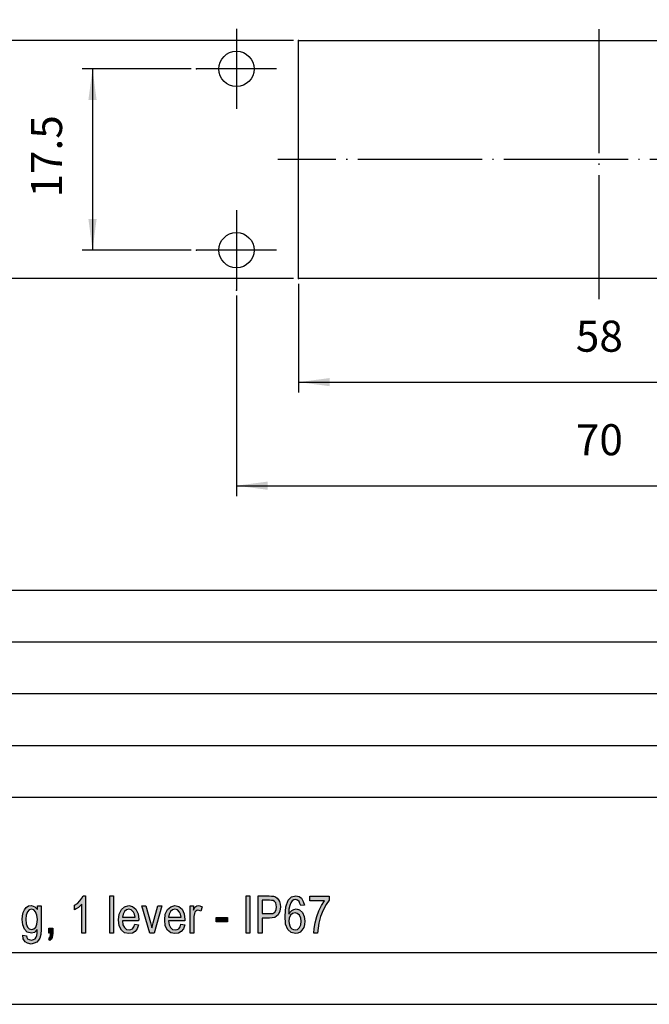
# Model space of a CAD drawing. Units: millimetres. Extents: x -481 to -184, y 126 to 336.
# Drawn here: x -306 to -245, y 126 to 221 of the extents above; entities that cross this region are included whole.
import ezdxf

# ---------------------------------------------------------------- set-up
doc = ezdxf.new("R2010")
doc.units = ezdxf.units.MM
doc.linetypes.add('DOT_CENTER', pattern=[14, 12, -1, 0, -1])
doc.layers.add('1', color=7, linetype='Continuous')
doc.styles.add('CONVERTER_11', font='simplex.shx', dxfattribs={"width": 0.95})
doc.dimstyles.new('ME10_DIM_10', dxfattribs={"dimtxt": 3, "dimasz": 3, "dimexe": 1, "dimexo": 0.5, "dimgap": 2, "dimtad": 1, "dimzin": 12, "dimdsep": 46, "dimtxsty": 'CONVERTER_11', "dimsah": 1, "dimcen": 0.09, "dimclrd": 7, "dimclre": 7, "dimclrt": 7, "dimadec": 0, "dimazin": 0, "dimtfac": 1, "dimtdec": 4, "dimtix": 1, "dimtmove": 0, "dimatfit": 3, "dimfxl": 1, "dimtolj": 1, "dimtzin": 0, "dimarcsym": 0})
doc.dimstyles.new('ME10_DIM_11', dxfattribs={"dimtxt": 3, "dimasz": 3, "dimexe": 1, "dimexo": 0.5, "dimgap": 2, "dimtad": 1, "dimzin": 12, "dimdsep": 46, "dimtxsty": 'CONVERTER_11', "dimsah": 1, "dimcen": 0.09, "dimclrd": 7, "dimclre": 7, "dimclrt": 7, "dimadec": 0, "dimazin": 0, "dimtfac": 1, "dimtdec": 4, "dimtix": 1, "dimtmove": 0, "dimatfit": 3, "dimfxl": 1, "dimtolj": 1, "dimtzin": 0, "dimarcsym": 0})
doc.dimstyles.new('ME10_DIM_12', dxfattribs={"dimtxt": 3, "dimasz": 3, "dimexe": 1, "dimexo": 0.5, "dimgap": 2, "dimtad": 1, "dimzin": 12, "dimdsep": 46, "dimtxsty": 'CONVERTER_11', "dimsah": 1, "dimcen": 0.09, "dimclrd": 7, "dimclre": 7, "dimclrt": 7, "dimadec": 0, "dimazin": 0, "dimtfac": 1, "dimtdec": 4, "dimtix": 1, "dimtmove": 0, "dimatfit": 3, "dimfxl": 1, "dimtolj": 1, "dimtzin": 0, "dimarcsym": 0})
doc.dimstyles.new('ME10_DIM_13', dxfattribs={"dimtxt": 3, "dimasz": 3, "dimexe": 1, "dimexo": 0.5, "dimgap": 2, "dimtad": 1, "dimzin": 12, "dimdsep": 46, "dimtxsty": 'CONVERTER_11', "dimsah": 1, "dimcen": 0.09, "dimclrd": 7, "dimclre": 7, "dimclrt": 7, "dimadec": 0, "dimazin": 0, "dimtfac": 1, "dimtdec": 4, "dimtix": 1, "dimtmove": 0, "dimatfit": 3, "dimfxl": 1, "dimtolj": 1, "dimtzin": 0, "dimarcsym": 0})

# ---------------------------------------------------------------- blocks, each defined once
blk = doc.blocks.new('_formato_A4', base_point=(-332.5, 231))
at = {"layer": '1', "linetype": 'Continuous'}
for points in [[(-299.158, 132.875), (-299.518, 132.875), (-299.518, 135.674), (-299.68, 135.517), (-299.86, 135.36), (-300.058, 135.226), (-300.22, 135.136), (-300.22, 135.562), (-299.95, 135.741), (-299.716, 135.987), (-299.518, 136.233), (-299.392, 136.479), (-299.158, 136.479)], [(-296.836, 132.875), (-296.836, 136.479), (-296.476, 136.479), (-296.476, 132.875)], [(-283.678, 132.875), (-283.678, 136.479), (-283.3, 136.479), (-283.3, 132.875)], [(-277.522, 135.987), (-277.522, 136.435), (-275.65, 136.435), (-275.65, 136.054), (-275.938, 135.629), (-276.226, 135.091), (-276.478, 134.465), (-276.64, 133.838), (-276.73, 133.368), (-276.766, 132.875), (-277.126, 132.875), (-277.108, 133.323), (-277, 133.882), (-276.856, 134.465), (-276.64, 135.024), (-276.388, 135.539), (-276.1, 135.987)], [(-292.948, 132.875), (-293.722, 135.494), (-293.344, 135.494), (-292.894, 133.905), (-292.84, 133.636), (-292.768, 133.39), (-292.714, 133.614), (-292.642, 133.882), (-292.192, 135.494), (-291.796, 135.494), (-292.552, 132.875)], [(-289.06, 132.875), (-289.06, 135.494), (-288.754, 135.494), (-288.754, 135.091), (-288.646, 135.315), (-288.538, 135.45), (-288.43, 135.517), (-288.304, 135.539), (-288.124, 135.494), (-287.926, 135.405), (-288.052, 135.002), (-288.196, 135.069), (-288.322, 135.091), (-288.43, 135.069), (-288.52, 135.002), (-288.61, 134.89), (-288.646, 134.756), (-288.7, 134.487), (-288.7, 134.241), (-288.7, 132.875)], [(-286.558, 133.95), (-286.558, 134.375), (-285.46, 134.375), (-285.46, 133.95)], [(-302.704, 132.875), (-302.704, 133.345), (-302.326, 133.345), (-302.326, 132.875), (-302.344, 132.651), (-302.398, 132.45), (-302.488, 132.293), (-302.614, 132.159), (-302.704, 132.338), (-302.632, 132.427), (-302.578, 132.539), (-302.542, 132.696), (-302.524, 132.875)]]:
    blk.add_hatch(color=7, dxfattribs=at).paths.add_polyline_path(points)
h = blk.add_hatch(color=7, dxfattribs=at)
h.paths.add_polyline_path([(-282.508, 132.875), (-282.508, 136.479), (-281.446, 136.479), (-281.212, 136.457), (-281.014, 136.435), (-280.834, 136.368), (-280.672, 136.256), (-280.546, 136.099), (-280.438, 135.92), (-280.384, 135.674), (-280.348, 135.427), (-280.42, 134.979), (-280.582, 134.644), (-280.906, 134.397), (-281.41, 134.33), (-282.13, 134.33), (-282.13, 132.875)])
h.paths.add_polyline_path([(-282.13, 134.756), (-281.41, 134.756), (-281.104, 134.778), (-280.888, 134.912), (-280.78, 135.114), (-280.726, 135.405), (-280.762, 135.606), (-280.816, 135.785), (-280.924, 135.92), (-281.068, 136.009), (-281.212, 136.032), (-281.41, 136.054), (-282.13, 136.054)], flags=16)
h = blk.add_hatch(color=7, dxfattribs=at)
h.paths.add_polyline_path([(-278.044, 135.584), (-278.404, 135.539), (-278.476, 135.741), (-278.548, 135.92), (-278.71, 136.054), (-278.908, 136.121), (-279.07, 136.076), (-279.214, 135.987), (-279.358, 135.785), (-279.466, 135.539), (-279.538, 135.181), (-279.556, 134.711), (-279.43, 134.912), (-279.25, 135.069), (-279.07, 135.159), (-278.854, 135.203), (-278.53, 135.114), (-278.242, 134.868), (-278.062, 134.487), (-277.99, 134.039), (-278.026, 133.703), (-278.116, 133.412), (-278.278, 133.144), (-278.458, 132.965), (-278.674, 132.875), (-278.908, 132.83), (-279.322, 132.92), (-279.646, 133.233), (-279.862, 133.748), (-279.916, 134.554), (-279.844, 135.427), (-279.61, 136.054), (-279.304, 136.368), (-278.872, 136.479), (-278.566, 136.412), (-278.314, 136.233), (-278.152, 135.942)])
h.paths.add_polyline_path([(-279.538, 134.039), (-279.52, 133.815), (-279.466, 133.591), (-279.376, 133.412), (-279.25, 133.278), (-279.106, 133.211), (-278.926, 133.188), (-278.71, 133.233), (-278.53, 133.412), (-278.404, 133.659), (-278.35, 134.017), (-278.404, 134.33), (-278.53, 134.599), (-278.728, 134.756), (-278.944, 134.823), (-279.178, 134.756), (-279.376, 134.599), (-279.502, 134.33)], flags=16)
h = blk.add_hatch(color=7, dxfattribs=at)
h.paths.add_polyline_path([(-305.224, 132.674), (-304.864, 132.606), (-304.828, 132.45), (-304.756, 132.315), (-304.612, 132.248), (-304.396, 132.181), (-304.198, 132.248), (-304.036, 132.315), (-303.928, 132.472), (-303.856, 132.651), (-303.838, 132.875), (-303.82, 133.211), (-304.09, 132.942), (-304.396, 132.875), (-304.792, 132.965), (-305.062, 133.256), (-305.224, 133.659), (-305.278, 134.174), (-305.26, 134.532), (-305.188, 134.868), (-305.062, 135.136), (-304.882, 135.36), (-304.666, 135.494), (-304.396, 135.539), (-304.072, 135.427), (-303.802, 135.159), (-303.802, 135.494), (-303.46, 135.494), (-303.46, 133.233), (-303.496, 132.741), (-303.568, 132.382), (-303.694, 132.181), (-303.874, 132.002), (-304.126, 131.89), (-304.414, 131.823), (-304.756, 131.912), (-305.008, 132.047), (-305.188, 132.315)])
h.paths.add_polyline_path([(-304.918, 134.218), (-304.882, 133.771), (-304.774, 133.457), (-304.594, 133.278), (-304.36, 133.233), (-304.144, 133.278), (-303.964, 133.457), (-303.856, 133.748), (-303.802, 134.196), (-303.856, 134.621), (-303.982, 134.935), (-304.162, 135.114), (-304.378, 135.181), (-304.594, 135.114), (-304.756, 134.935), (-304.882, 134.621)], flags=16)
h = blk.add_hatch(color=7, dxfattribs=at)
h.paths.add_polyline_path([(-294.406, 133.748), (-294.046, 133.681), (-294.172, 133.3), (-294.37, 133.032), (-294.64, 132.875), (-294.982, 132.83), (-295.396, 132.897), (-295.702, 133.166), (-295.918, 133.591), (-295.972, 134.151), (-295.918, 134.711), (-295.702, 135.159), (-295.396, 135.427), (-295, 135.539), (-294.622, 135.45), (-294.298, 135.181), (-294.1, 134.733), (-294.028, 134.174), (-294.046, 134.106), (-294.046, 134.062), (-295.612, 134.062), (-295.558, 133.681), (-295.414, 133.412), (-295.216, 133.233), (-294.964, 133.188), (-294.784, 133.211), (-294.622, 133.3), (-294.496, 133.479)])
h.paths.add_polyline_path([(-295.594, 134.42), (-294.388, 134.42), (-294.442, 134.688), (-294.532, 134.912), (-294.748, 135.114), (-294.982, 135.181), (-295.216, 135.114), (-295.414, 134.957), (-295.54, 134.711)], flags=16)
h = blk.add_hatch(color=7, dxfattribs=at)
h.paths.add_polyline_path([(-289.96, 133.748), (-289.6, 133.681), (-289.726, 133.3), (-289.924, 133.032), (-290.194, 132.875), (-290.536, 132.83), (-290.95, 132.897), (-291.256, 133.166), (-291.472, 133.591), (-291.526, 134.151), (-291.472, 134.711), (-291.256, 135.159), (-290.95, 135.427), (-290.554, 135.539), (-290.176, 135.45), (-289.852, 135.181), (-289.654, 134.733), (-289.582, 134.174), (-289.6, 134.106), (-289.6, 134.062), (-291.166, 134.062), (-291.112, 133.681), (-290.968, 133.412), (-290.77, 133.233), (-290.518, 133.188), (-290.338, 133.211), (-290.176, 133.3), (-290.05, 133.479)])
h.paths.add_polyline_path([(-291.148, 134.42), (-289.942, 134.42), (-289.996, 134.688), (-290.086, 134.912), (-290.302, 135.114), (-290.536, 135.181), (-290.77, 135.114), (-290.968, 134.957), (-291.094, 134.711)], flags=16)
at = {"layer": '1', "color": 7, "linetype": 'Continuous'}
for p, q in [((-373, 166), (-189, 166)), ((-373, 161), (-189, 161)), ((-373, 156), (-189, 156)), ((-373, 151), (-189, 151)), ((-373, 146), (-189, 146)), ((-299.95, 135.741), (-299.716, 135.987)), ((-299.716, 135.987), (-299.518, 136.233)), ((-299.518, 136.233), (-299.392, 136.479)), ((-299.392, 136.479), (-299.158, 136.479)), ((-299.158, 136.479), (-299.158, 132.875)), ((-296.836, 136.479), (-296.476, 136.479)), ((-296.836, 132.875), (-296.836, 136.479)), ((-296.476, 136.479), (-296.476, 132.875)), ((-283.678, 136.479), (-283.3, 136.479)), ((-283.678, 132.875), (-283.678, 136.479)), ((-283.3, 136.479), (-283.3, 132.875)), ((-282.508, 136.479), (-281.446, 136.479)), ((-282.508, 132.875), (-282.508, 136.479)), ((-282.13, 136.054), (-282.13, 134.756)), ((-281.41, 136.054), (-282.13, 136.054)), ((-281.446, 136.479), (-281.212, 136.457)), ((-281.212, 136.032), (-281.41, 136.054)), ((-281.212, 136.457), (-281.014, 136.435)), ((-281.068, 136.009), (-281.212, 136.032)), ((-280.924, 135.92), (-281.068, 136.009)), ((-281.014, 136.435), (-280.834, 136.368)), ((-280.834, 136.368), (-280.672, 136.256)), ((-280.672, 136.256), (-280.546, 136.099)), ((-280.546, 136.099), (-280.438, 135.92)), ((-279.844, 135.427), (-279.61, 136.054)), ((-279.61, 136.054), (-279.304, 136.368)), ((-279.214, 135.987), (-279.358, 135.785)), ((-279.304, 136.368), (-278.872, 136.479)), ((-279.07, 136.076), (-279.214, 135.987)), ((-278.908, 136.121), (-279.07, 136.076)), ((-278.71, 136.054), (-278.908, 136.121)), ((-278.872, 136.479), (-278.566, 136.412)), ((-278.548, 135.92), (-278.71, 136.054)), ((-278.566, 136.412), (-278.314, 136.233)), ((-278.314, 136.233), (-278.152, 135.942)), ((-277.522, 136.435), (-275.65, 136.435)), ((-277.522, 135.987), (-277.522, 136.435)), ((-276.1, 135.987), (-277.522, 135.987)), ((-276.388, 135.539), (-276.1, 135.987)), ((-275.65, 136.054), (-275.938, 135.629)), ((-275.65, 136.435), (-275.65, 136.054)), ((-305.188, 134.868), (-305.062, 135.136)), ((-305.062, 135.136), (-304.882, 135.36)), ((-304.882, 135.36), (-304.666, 135.494)), ((-304.594, 135.114), (-304.756, 134.935)), ((-304.666, 135.494), (-304.396, 135.539)), ((-304.378, 135.181), (-304.594, 135.114)), ((-304.396, 135.539), (-304.072, 135.427)), ((-304.162, 135.114), (-304.378, 135.181)), ((-303.982, 134.935), (-304.162, 135.114)), ((-304.072, 135.427), (-303.802, 135.159)), ((-303.802, 135.494), (-303.46, 135.494)), ((-303.802, 135.159), (-303.802, 135.494)), ((-303.46, 135.494), (-303.46, 133.233)), ((-300.22, 135.562), (-299.95, 135.741)), ((-300.22, 135.136), (-300.22, 135.562)), ((-300.058, 135.226), (-300.22, 135.136)), ((-299.86, 135.36), (-300.058, 135.226)), ((-299.68, 135.517), (-299.86, 135.36)), ((-299.518, 135.674), (-299.68, 135.517)), ((-299.518, 132.875), (-299.518, 135.674)), ((-295.918, 134.711), (-295.702, 135.159)), ((-295.702, 135.159), (-295.396, 135.427)), ((-295.216, 135.114), (-295.414, 134.957)), ((-295.396, 135.427), (-295, 135.539)), ((-294.982, 135.181), (-295.216, 135.114)), ((-295, 135.539), (-294.622, 135.45)), ((-294.748, 135.114), (-294.982, 135.181)), ((-294.532, 134.912), (-294.748, 135.114)), ((-294.622, 135.45), (-294.298, 135.181)), ((-294.298, 135.181), (-294.1, 134.733)), ((-293.722, 135.494), (-293.344, 135.494)), ((-292.948, 132.875), (-293.722, 135.494)), ((-293.344, 135.494), (-292.894, 133.905)), ((-292.642, 133.882), (-292.192, 135.494)), ((-291.796, 135.494), (-292.552, 132.875)), ((-292.192, 135.494), (-291.796, 135.494)), ((-291.472, 134.711), (-291.256, 135.159)), ((-291.256, 135.159), (-290.95, 135.427)), ((-290.77, 135.114), (-290.968, 134.957)), ((-290.95, 135.427), (-290.554, 135.539)), ((-290.536, 135.181), (-290.77, 135.114)), ((-290.554, 135.539), (-290.176, 135.45)), ((-290.302, 135.114), (-290.536, 135.181)), ((-290.086, 134.912), (-290.302, 135.114)), ((-290.176, 135.45), (-289.852, 135.181)), ((-289.852, 135.181), (-289.654, 134.733)), ((-289.06, 135.494), (-288.754, 135.494)), ((-289.06, 132.875), (-289.06, 135.494)), ((-288.754, 135.494), (-288.754, 135.091)), ((-288.754, 135.091), (-288.646, 135.315)), ((-288.646, 135.315), (-288.538, 135.45)), ((-288.538, 135.45), (-288.43, 135.517)), ((-288.43, 135.069), (-288.52, 135.002)), ((-288.43, 135.517), (-288.304, 135.539)), ((-288.322, 135.091), (-288.43, 135.069)), ((-288.196, 135.069), (-288.322, 135.091)), ((-288.304, 135.539), (-288.124, 135.494)), ((-288.052, 135.002), (-288.196, 135.069)), ((-288.124, 135.494), (-287.926, 135.405)), ((-287.926, 135.405), (-288.052, 135.002)), ((-280.816, 135.785), (-280.924, 135.92)), ((-280.888, 134.912), (-280.78, 135.114)), ((-280.762, 135.606), (-280.816, 135.785)), ((-280.78, 135.114), (-280.726, 135.405)), ((-280.726, 135.405), (-280.762, 135.606)), ((-280.438, 135.92), (-280.384, 135.674)), ((-280.348, 135.427), (-280.42, 134.979)), ((-280.384, 135.674), (-280.348, 135.427)), ((-279.916, 134.554), (-279.844, 135.427)), ((-279.538, 135.181), (-279.556, 134.711)), ((-279.466, 135.539), (-279.538, 135.181)), ((-279.358, 135.785), (-279.466, 135.539)), ((-279.43, 134.912), (-279.25, 135.069)), ((-279.25, 135.069), (-279.07, 135.159)), ((-279.07, 135.159), (-278.854, 135.203)), ((-278.854, 135.203), (-278.53, 135.114)), ((-278.476, 135.741), (-278.548, 135.92)), ((-278.53, 135.114), (-278.242, 134.868)), ((-278.404, 135.539), (-278.476, 135.741)), ((-278.044, 135.584), (-278.404, 135.539)), ((-278.152, 135.942), (-278.044, 135.584)), ((-276.856, 134.465), (-276.64, 135.024)), ((-276.64, 135.024), (-276.388, 135.539)), ((-276.226, 135.091), (-276.478, 134.465)), ((-275.938, 135.629), (-276.226, 135.091)), ((-305.278, 134.174), (-305.26, 134.532)), ((-305.224, 133.659), (-305.278, 134.174)), ((-305.26, 134.532), (-305.188, 134.868)), ((-304.882, 134.621), (-304.918, 134.218)), ((-304.918, 134.218), (-304.882, 133.771)), ((-304.756, 134.935), (-304.882, 134.621)), ((-303.856, 134.621), (-303.982, 134.935)), ((-303.802, 134.196), (-303.856, 134.621)), ((-303.856, 133.748), (-303.802, 134.196)), ((-295.972, 134.151), (-295.918, 134.711)), ((-295.918, 133.591), (-295.972, 134.151)), ((-295.612, 134.062), (-295.558, 133.681)), ((-294.046, 134.062), (-295.612, 134.062)), ((-295.54, 134.711), (-295.594, 134.42)), ((-295.594, 134.42), (-294.388, 134.42)), ((-295.414, 134.957), (-295.54, 134.711)), ((-294.442, 134.688), (-294.532, 134.912)), ((-294.388, 134.42), (-294.442, 134.688)), ((-294.1, 134.733), (-294.028, 134.174)), ((-294.028, 134.174), (-294.046, 134.106)), ((-294.046, 134.106), (-294.046, 134.062)), ((-291.526, 134.151), (-291.472, 134.711)), ((-291.472, 133.591), (-291.526, 134.151)), ((-291.166, 134.062), (-291.112, 133.681)), ((-289.6, 134.062), (-291.166, 134.062)), ((-291.094, 134.711), (-291.148, 134.42)), ((-291.148, 134.42), (-289.942, 134.42)), ((-290.968, 134.957), (-291.094, 134.711)), ((-289.996, 134.688), (-290.086, 134.912)), ((-289.942, 134.42), (-289.996, 134.688)), ((-289.654, 134.733), (-289.582, 134.174)), ((-289.582, 134.174), (-289.6, 134.106)), ((-289.6, 134.106), (-289.6, 134.062)), ((-288.646, 134.756), (-288.7, 134.487)), ((-288.7, 134.487), (-288.7, 134.241)), ((-288.7, 134.241), (-288.7, 132.875)), ((-288.61, 134.89), (-288.646, 134.756)), ((-288.52, 135.002), (-288.61, 134.89)), ((-286.558, 134.375), (-285.46, 134.375)), ((-286.558, 133.95), (-286.558, 134.375)), ((-285.46, 134.375), (-285.46, 133.95)), ((-282.13, 134.756), (-281.41, 134.756)), ((-282.13, 134.33), (-282.13, 132.875)), ((-281.41, 134.33), (-282.13, 134.33)), ((-281.41, 134.756), (-281.104, 134.778)), ((-280.906, 134.397), (-281.41, 134.33)), ((-281.104, 134.778), (-280.888, 134.912)), ((-280.582, 134.644), (-280.906, 134.397)), ((-280.42, 134.979), (-280.582, 134.644)), ((-279.862, 133.748), (-279.916, 134.554)), ((-279.556, 134.711), (-279.43, 134.912)), ((-279.502, 134.33), (-279.538, 134.039)), ((-279.376, 134.599), (-279.502, 134.33)), ((-279.178, 134.756), (-279.376, 134.599)), ((-278.944, 134.823), (-279.178, 134.756)), ((-278.728, 134.756), (-278.944, 134.823)), ((-278.53, 134.599), (-278.728, 134.756)), ((-278.404, 134.33), (-278.53, 134.599)), ((-278.35, 134.017), (-278.404, 134.33)), ((-278.242, 134.868), (-278.062, 134.487)), ((-278.062, 134.487), (-277.99, 134.039)), ((-277, 133.882), (-276.856, 134.465)), ((-276.478, 134.465), (-276.64, 133.838)), ((-305.062, 133.256), (-305.224, 133.659)), ((-304.792, 132.965), (-305.062, 133.256)), ((-304.882, 133.771), (-304.774, 133.457)), ((-304.774, 133.457), (-304.594, 133.278)), ((-304.594, 133.278), (-304.36, 133.233)), ((-304.36, 133.233), (-304.144, 133.278)), ((-304.144, 133.278), (-303.964, 133.457)), ((-303.82, 133.211), (-304.09, 132.942)), ((-303.964, 133.457), (-303.856, 133.748)), ((-303.838, 132.875), (-303.82, 133.211)), ((-303.46, 133.233), (-303.496, 132.741)), ((-302.704, 133.345), (-302.326, 133.345)), ((-302.704, 132.875), (-302.704, 133.345)), ((-302.326, 133.345), (-302.326, 132.875)), ((-295.702, 133.166), (-295.918, 133.591)), ((-295.396, 132.897), (-295.702, 133.166)), ((-295.558, 133.681), (-295.414, 133.412)), ((-295.414, 133.412), (-295.216, 133.233)), ((-295.216, 133.233), (-294.964, 133.188)), ((-294.964, 133.188), (-294.784, 133.211)), ((-294.784, 133.211), (-294.622, 133.3)), ((-294.622, 133.3), (-294.496, 133.479)), ((-294.496, 133.479), (-294.406, 133.748)), ((-294.406, 133.748), (-294.046, 133.681)), ((-294.172, 133.3), (-294.37, 133.032)), ((-294.046, 133.681), (-294.172, 133.3)), ((-292.894, 133.905), (-292.84, 133.636)), ((-292.84, 133.636), (-292.768, 133.39)), ((-292.768, 133.39), (-292.714, 133.614)), ((-292.714, 133.614), (-292.642, 133.882)), ((-291.256, 133.166), (-291.472, 133.591)), ((-290.95, 132.897), (-291.256, 133.166)), ((-291.112, 133.681), (-290.968, 133.412)), ((-290.968, 133.412), (-290.77, 133.233)), ((-290.77, 133.233), (-290.518, 133.188)), ((-290.518, 133.188), (-290.338, 133.211)), ((-290.338, 133.211), (-290.176, 133.3)), ((-290.176, 133.3), (-290.05, 133.479)), ((-290.05, 133.479), (-289.96, 133.748)), ((-289.96, 133.748), (-289.6, 133.681)), ((-289.726, 133.3), (-289.924, 133.032)), ((-289.6, 133.681), (-289.726, 133.3)), ((-285.46, 133.95), (-286.558, 133.95)), ((-279.646, 133.233), (-279.862, 133.748)), ((-279.322, 132.92), (-279.646, 133.233)), ((-279.538, 134.039), (-279.52, 133.815)), ((-279.52, 133.815), (-279.466, 133.591)), ((-279.466, 133.591), (-279.376, 133.412)), ((-279.376, 133.412), (-279.25, 133.278)), ((-279.25, 133.278), (-279.106, 133.211)), ((-279.106, 133.211), (-278.926, 133.188)), ((-278.926, 133.188), (-278.71, 133.233)), ((-278.71, 133.233), (-278.53, 133.412)), ((-278.53, 133.412), (-278.404, 133.659)), ((-278.278, 133.144), (-278.458, 132.965)), ((-278.404, 133.659), (-278.35, 134.017)), ((-278.116, 133.412), (-278.278, 133.144)), ((-278.026, 133.703), (-278.116, 133.412)), ((-277.99, 134.039), (-278.026, 133.703)), ((-277.126, 132.875), (-277.108, 133.323)), ((-277.108, 133.323), (-277, 133.882)), ((-276.73, 133.368), (-276.766, 132.875)), ((-276.64, 133.838), (-276.73, 133.368)), ((-305.188, 132.315), (-305.224, 132.674)), ((-305.224, 132.674), (-304.864, 132.606)), ((-305.008, 132.047), (-305.188, 132.315)), ((-304.864, 132.606), (-304.828, 132.45)), ((-304.828, 132.45), (-304.756, 132.315)), ((-304.396, 132.875), (-304.792, 132.965)), ((-304.756, 132.315), (-304.612, 132.248)), ((-304.612, 132.248), (-304.396, 132.181)), ((-304.09, 132.942), (-304.396, 132.875)), ((-304.396, 132.181), (-304.198, 132.248)), ((-304.198, 132.248), (-304.036, 132.315)), ((-304.036, 132.315), (-303.928, 132.472)), ((-303.928, 132.472), (-303.856, 132.651)), ((-303.694, 132.181), (-303.874, 132.002)), ((-303.856, 132.651), (-303.838, 132.875)), ((-303.568, 132.382), (-303.694, 132.181)), ((-303.496, 132.741), (-303.568, 132.382)), ((-302.524, 132.875), (-302.704, 132.875)), ((-302.704, 132.338), (-302.632, 132.427)), ((-302.614, 132.159), (-302.704, 132.338)), ((-302.632, 132.427), (-302.578, 132.539)), ((-302.488, 132.293), (-302.614, 132.159)), ((-302.578, 132.539), (-302.542, 132.696)), ((-302.542, 132.696), (-302.524, 132.875)), ((-302.398, 132.45), (-302.488, 132.293)), ((-302.344, 132.651), (-302.398, 132.45)), ((-302.326, 132.875), (-302.344, 132.651)), ((-299.158, 132.875), (-299.518, 132.875)), ((-296.476, 132.875), (-296.836, 132.875)), ((-294.982, 132.83), (-295.396, 132.897)), ((-294.64, 132.875), (-294.982, 132.83)), ((-294.37, 133.032), (-294.64, 132.875)), ((-292.552, 132.875), (-292.948, 132.875)), ((-290.536, 132.83), (-290.95, 132.897)), ((-290.194, 132.875), (-290.536, 132.83)), ((-289.924, 133.032), (-290.194, 132.875)), ((-288.7, 132.875), (-289.06, 132.875)), ((-283.3, 132.875), (-283.678, 132.875)), ((-282.13, 132.875), (-282.508, 132.875)), ((-278.908, 132.83), (-279.322, 132.92)), ((-278.674, 132.875), (-278.908, 132.83)), ((-278.458, 132.965), (-278.674, 132.875)), ((-276.766, 132.875), (-277.126, 132.875)), ((-304.756, 131.912), (-305.008, 132.047)), ((-304.414, 131.823), (-304.756, 131.912)), ((-304.126, 131.89), (-304.414, 131.823)), ((-303.874, 132.002), (-304.126, 131.89)), ((-476, 131), (-189, 131)), ((-481, 126), (-184, 126))]:
    blk.add_line(p, q, dxfattribs=at)
blk = doc.blocks.new('A4_oriz', base_point=(-148.5, 105))
at = {"layer": '1'}
blk.add_blockref('_formato_A4', (-332.5, 231), dxfattribs=at)
blk = doc.blocks.new('*D16')
at = {"layer": '1', "color": 7, "linetype": 'Continuous'}
for p, q in [((-288.97, 216.324), (-299.494, 216.324)), ((-298.494, 216.324), (-298.494, 198.824)), ((-288.97, 198.824), (-299.494, 198.824))]:
    blk.add_line(p, q, dxfattribs=at)
at = {"layer": '1', "color": 7}
for points in [[(-298.099, 213.324), (-298.889, 213.324), (-298.494, 216.324)], [(-298.889, 201.824), (-298.099, 201.824), (-298.494, 198.824)]]:
    blk.add_solid(points, dxfattribs=at)
at = {"layer": '1', "color": 7, "insert": (-300.494, 203.899), "char_height": 3, "attachment_point": 7, "rotation": 90, "line_spacing_factor": 0.60024, "style": 'CONVERTER_11'}
blk.add_mtext('17.5', dxfattribs=at)
blk = doc.blocks.new('*D17')
at = {"layer": '1', "color": 7, "linetype": 'Continuous'}
for p, q in [((-279.1, 219.074), (-309.494, 219.074)), ((-308.494, 219.074), (-308.494, 196.074)), ((-279.1, 196.074), (-309.494, 196.074))]:
    blk.add_line(p, q, dxfattribs=at)
at = {"layer": '1', "color": 7}
for points in [[(-308.099, 216.074), (-308.889, 216.074), (-308.494, 219.074)], [(-308.889, 199.074), (-308.099, 199.074), (-308.494, 196.074)]]:
    blk.add_solid(points, dxfattribs=at)
at = {"layer": '1', "color": 7, "insert": (-310.494, 205.324), "char_height": 3, "attachment_point": 7, "rotation": 90, "line_spacing_factor": 0.60024, "style": 'CONVERTER_11'}
blk.add_mtext('23', dxfattribs=at)
blk = doc.blocks.new('*D18')
at = {"layer": '1', "color": 7, "linetype": 'Continuous'}
for p, q in [((-284.6, 194.454), (-284.6, 175.077)), ((-214.6, 194.454), (-214.6, 175.077)), ((-284.6, 176.077), (-214.6, 176.077))]:
    blk.add_line(p, q, dxfattribs=at)
at = {"layer": '1', "color": 7}
for points in [[(-281.6, 176.472), (-281.6, 175.682), (-284.6, 176.077)], [(-217.6, 175.682), (-217.6, 176.472), (-214.6, 176.077)]]:
    blk.add_solid(points, dxfattribs=at)
at = {"layer": '1', "color": 7, "insert": (-251.85, 178.077), "char_height": 3, "attachment_point": 7, "rotation": 0.00028, "line_spacing_factor": 0.60024, "style": 'CONVERTER_11'}
blk.add_mtext('70', dxfattribs=at)
blk = doc.blocks.new('*D19')
at = {"layer": '1', "color": 7, "linetype": 'Continuous'}
for p, q in [((-278.6, 195.574), (-278.6, 185.077)), ((-220.6, 195.574), (-220.6, 185.077)), ((-278.6, 186.077), (-220.6, 186.077))]:
    blk.add_line(p, q, dxfattribs=at)
at = {"layer": '1', "color": 7}
for points in [[(-275.6, 186.472), (-275.6, 185.682), (-278.6, 186.077)], [(-223.6, 185.682), (-223.6, 186.472), (-220.6, 186.077)]]:
    blk.add_solid(points, dxfattribs=at)
at = {"layer": '1', "color": 7, "insert": (-251.85, 188.077), "char_height": 3, "attachment_point": 7, "rotation": 0.00028, "line_spacing_factor": 0.60024, "style": 'CONVERTER_11'}
blk.add_mtext('58', dxfattribs=at)
blk = doc.blocks.new('Anteriore1__1', base_point=(-179.723, 164.075))
at = {"layer": '1', "color": 7, "linetype": 'DOT_CENTER'}
for p, q in [((-249.6, 194.074), (-249.6, 221.074)), ((-284.6, 220.194), (-284.6, 212.454)), ((-280.73, 216.324), (-288.47, 216.324)), ((-218.6, 207.574), (-280.6, 207.574)), ((-284.6, 202.694), (-284.6, 194.954)), ((-280.73, 198.824), (-288.47, 198.824))]:
    blk.add_line(p, q, dxfattribs=at)
at = {"layer": '1', "color": 7, "linetype": 'Continuous'}
for p, q in [((-278.6, 196.074), (-278.6, 219.074)), ((-278.6, 219.074), (-220.6, 219.074)), ((-220.6, 196.074), (-278.6, 196.074))]:
    blk.add_line(p, q, dxfattribs=at)
for centre in [(-284.6, 216.324), (-284.6, 198.824)]:
    blk.add_circle(centre, 1.7, dxfattribs=at)
at = {"layer": '1', "color": 7}
for p in [(-278.6, 219.074), (-288.47, 216.324), (-288.47, 198.824), (-278.6, 196.074), (-278.6, 196.074), (-284.6, 194.954)]:
    blk.add_point(p, dxfattribs=at)
at = {"layer": '1'}
for base, p1, p2, text, dimstyle, picture, middle in [((-308.494, 196.074), (-278.6, 219.074), (-278.6, 196.074), '23', 'ME10_DIM_11', '*D17', (-311.994, 207.574)), ((-298.494, 198.824), (-288.47, 216.324), (-288.47, 198.824), '17.5', 'ME10_DIM_10', '*D16', (-301.994, 207.574))]:
    dim = blk.add_linear_dim(base=base, p1=p1, p2=p2, angle=90, text=text, dimstyle=dimstyle, dxfattribs=at)
    dim.commit()
    dim.dimension.update_dxf_attribs({"geometry": picture, "text_midpoint": middle, "text_rotation": 90})
for base, p1, p2, text, dimstyle, picture, middle in [((-220.6, 186.077), (-278.6, 196.074), (-220.6, 196.074), '58', 'ME10_DIM_13', '*D19', (-249.6, 189.577)), ((-214.6, 176.077), (-284.6, 194.954), (-214.6, 194.954), '70', 'ME10_DIM_12', '*D18', (-249.6, 179.577))]:
    dim = blk.add_linear_dim(base=base, p1=p1, p2=p2, text=text, dimstyle=dimstyle, dxfattribs=at)
    dim.commit()
    dim.dimension.update_dxf_attribs({"geometry": picture, "text_midpoint": middle, "text_rotation": 0.00014})
blk = doc.blocks.new('1__2', base_point=(-153.723, 114.075))
blk.add_blockref('Anteriore1__1', (-179.723, 164.075))
blk = doc.blocks.new('CZI_15_L_Z', base_point=(-153.723, 114.075))
at = {"layer": '1'}
blk.add_blockref('1__2', (-153.723, 114.075), dxfattribs=at)
blk = doc.blocks.new('TOP', base_point=(-148.5, 105))
blk.add_blockref('CZI_15_L_Z', (-153.723, 114.075))

msp = doc.modelspace()

# ---------------------------------------------------------------- block references
for name in ['A4_oriz', 'TOP']:
    msp.add_blockref(name, (-148.5, 105))

doc.saveas('drawing.dxf')
